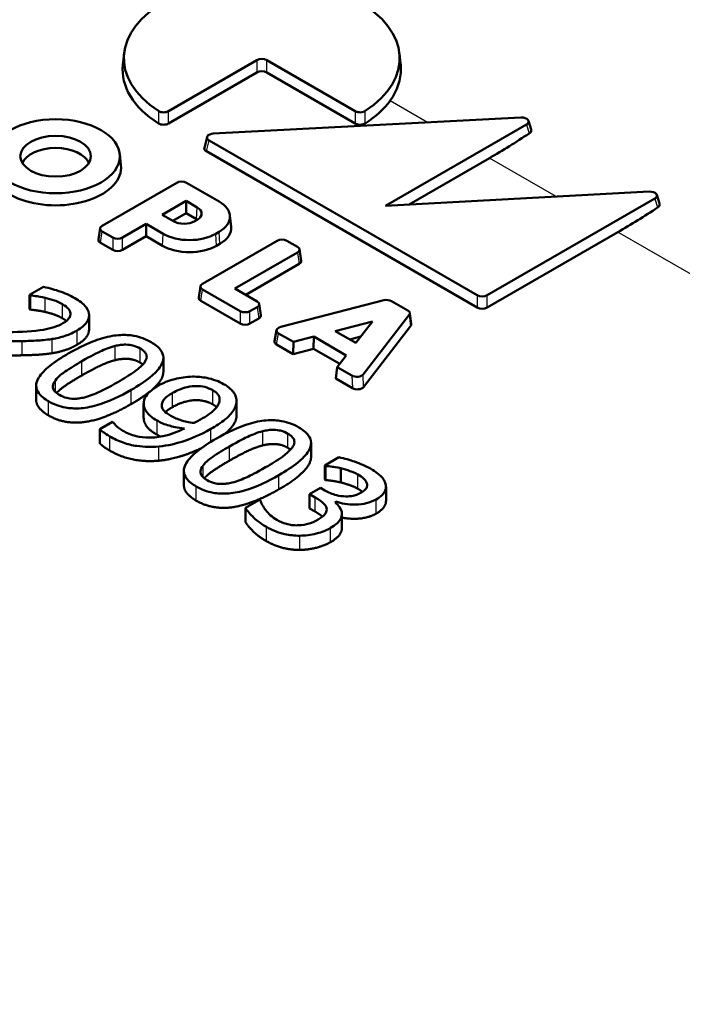
# Model space of a CAD drawing. Units: millimetres. Extents: x 1 to 593, y 1 to 419.
# Drawn here: x 101 to 106, y 56 to 63 of the extents above; entities that cross this region are included whole.
import ezdxf

# ---------------------------------------------------------------- set-up
doc = ezdxf.new("R2010")
doc.units = ezdxf.units.MM
doc.layers.add('Sichtbar (ISO)', color=7, linetype='Continuous', lineweight=50)
doc.layers.add('Sichtbar schmal (ISO)', color=1, linetype='Continuous', lineweight=25)

msp = doc.modelspace()

# ---------------------------------------------------------------- linework, layer by layer
at = {"layer": 'Sichtbar (ISO)'}
for p, q in [((102.1013804, 63.1605424), (102.0926483, 63.0792052)), ((104.0800854, 63.1605424), (104.0878151, 63.0885422)), ((103.0555121, 63.1119464), (102.4201359, 62.7451118)), ((103.7613298, 62.7451118), (103.1259537, 63.1119464)), ((103.0555121, 63.0231533), (102.4197707, 62.6561079)), ((103.7616951, 62.6561079), (103.1259537, 63.0231533)), ((102.7423171, 62.583656), (104.9528311, 62.6993492)), ((105.0262724, 62.6133331), (105.006891, 62.676109)), ((104.9925488, 62.6503742), (103.9795936, 62.0655443)), ((102.6778325, 62.4816899), (102.6972315, 62.559283)), ((104.6394313, 61.4216431), (102.7115932, 62.534681)), ((104.6394313, 61.3328501), (102.6921942, 62.4570879)), ((102.0697118, 62.437384), (102.0784439, 62.3560468)), ((104.7261096, 62.4077524), (104.1490028, 62.0745596)), ((101.943316, 61.9207276), (102.4792201, 62.230132)), ((102.5496617, 62.230132), (102.7840261, 62.0948216)), ((103.9795936, 62.0655443), (105.8752605, 62.1664253)), ((102.3747889, 62.0004137), (102.5462607, 62.099413)), ((102.5462607, 62.0106199), (102.5462607, 62.099413)), ((102.5462607, 62.099413), (102.6266933, 62.0529752)), ((105.9150531, 62.1174543), (104.7098729, 61.4216431)), ((105.9488156, 62.0804273), (105.9293951, 62.1432014)), ((102.4552215, 61.9539759), (102.3747889, 62.0004137)), ((102.5462607, 62.0106199), (102.4516859, 61.9560172)), ((102.6205069, 61.9677538), (102.5462607, 62.0106199)), ((102.6266933, 61.9641821), (102.6090156, 61.9539759)), ((102.8614993, 61.9956347), (102.8702314, 61.9142976)), ((101.9165108, 61.8212403), (101.9288835, 61.9028899)), ((102.0196006, 61.8360152), (101.943316, 61.8800581)), ((102.2598824, 61.9340724), (102.0900422, 61.8360152)), ((102.2598824, 61.8452794), (102.2598824, 61.9340724)), ((102.3827414, 61.8631398), (102.2598824, 61.9340724)), ((102.7840261, 61.8774284), (102.7592774, 61.8631398)), ((105.6488839, 61.8749884), (104.7098729, 61.3328501)), ((102.2598824, 61.8452794), (102.0900422, 61.7472221)), ((102.376555, 61.7779184), (102.2598824, 61.8452794)), ((102.6645649, 61.5043144), (103.200469, 61.8137187)), ((103.2709106, 61.8137187), (103.3471952, 61.7696757)), ((102.0196006, 61.7472221), (101.9309432, 61.7984085)), ((102.7902125, 61.7922071), (102.7654638, 61.7779184)), ((103.3740004, 61.6701884), (103.3616277, 61.7518381)), ((103.3471952, 61.7290063), (102.8980479, 61.4696909)), ((103.359568, 61.6473566), (102.9749449, 61.4252944)), ((101.4222574, 61.4235148), (101.5231089, 61.4817414)), ((102.6377597, 61.404827), (102.6501325, 61.4864767)), ((102.9353039, 61.3073336), (102.6645649, 61.4636449)), ((102.8980479, 61.4696909), (103.0572814, 61.3777574)), ((101.4274146, 61.4205373), (101.4222574, 61.4235148)), ((101.4222574, 61.3214527), (101.4222574, 61.4235148)), ((101.4274146, 61.3184752), (101.4274146, 61.4205373)), ((102.9353039, 61.2185405), (102.6521921, 61.3819952)), ((103.2268327, 61.1942302), (103.9679114, 61.3851769)), ((104.0234316, 61.3792505), (104.1397025, 61.3121215)), ((101.4274146, 61.3184752), (101.4222574, 61.3214527)), ((103.0572814, 61.3370879), (103.0057455, 61.3073336)), ((103.0840867, 61.2782701), (103.0717139, 61.3599197)), ((101.8492847, 61.1752393), (101.8492847, 61.2773014)), ((103.0696542, 61.2554382), (103.0057455, 61.2185405)), ((104.1499674, 61.2800669), (103.819238, 60.8522048)), ((104.1646019, 61.2134047), (104.1541597, 61.2939397)), ((103.1823354, 61.0910981), (103.1975146, 61.1711275)), ((103.6185093, 61.1639594), (103.8863313, 61.2329665)), ((103.8863313, 61.2329665), (103.7668074, 61.0783394)), ((104.1604095, 61.1995318), (103.8220444, 60.7617915)), ((103.317825, 61.086485), (103.2119112, 61.1476343)), ((103.4644992, 61.1242771), (103.317825, 61.086485)), ((103.4625686, 61.0365986), (103.4644992, 61.1242771)), ((103.6980756, 60.9894217), (103.4644992, 61.1242771)), ((103.7668074, 61.0783394), (103.6185093, 61.1639594)), ((103.8021823, 61.1241037), (103.7229163, 61.10368)), ((103.3158944, 60.9988065), (103.1967321, 61.0676049)), ((103.3158944, 60.9988065), (103.317825, 61.086485)), ((103.4625686, 61.0365986), (103.3158944, 60.9988065)), ((103.6506192, 60.9280276), (103.4625686, 61.0365986)), ((102.3832421, 60.8704147), (102.3832421, 60.9724767)), ((103.6326177, 60.9047393), (103.6980756, 60.9894217)), ((103.6221756, 60.821975), (103.6326177, 60.9047393)), ((103.7385315, 60.84359), (103.6326177, 60.9047393)), ((103.7413379, 60.7531766), (103.6221756, 60.821975)), ((101.4693223, 60.670015), (101.4693223, 60.772077)), ((102.2417643, 60.5412281), (102.2417643, 60.6432902)), ((102.9099361, 60.558699), (102.9099361, 60.6607611)), ((101.9276611, 60.4588048), (102.0187713, 60.5114073)), ((101.9276611, 60.3567428), (101.9276611, 60.4588048)), ((102.0187713, 60.5114073), (102.0233555, 60.5087607)), ((103.4444753, 60.2577114), (103.4444753, 60.3597735)), ((103.5430047, 60.198439), (103.6432832, 60.2563349)), ((103.5487349, 60.1951307), (103.5430047, 60.198439)), ((103.5430047, 60.096377), (103.5430047, 60.198439)), ((103.5487349, 60.0930686), (103.5487349, 60.1951307)), ((103.6581818, 60.0755345), (103.6581818, 60.1775965)), ((102.5305555, 60.0573117), (102.5305555, 60.1593738)), ((103.4341309, 59.9913374), (103.5126347, 60.0366616)), ((103.5126347, 60.0366616), (103.5441508, 60.0184657)), ((103.5487349, 60.0930686), (103.5430047, 60.096377)), ((103.983183, 59.9428282), (103.983183, 60.0448903)), ((103.4742423, 59.9681791), (103.4341309, 59.9913374)), ((103.4341309, 59.8892753), (103.4341309, 59.9913374)), ((102.9739958, 59.8924182), (103.0742743, 59.9503141)), ((102.9739958, 59.7903562), (102.9739958, 59.8924182)), ((103.0742743, 59.9503141), (103.0811505, 59.9463441)), ((103.6238006, 59.9380732), (103.6169243, 59.9341032)), ((103.6238006, 59.9277995), (103.6238006, 59.9380732)), ((103.4742423, 59.866117), (103.4341309, 59.8892753)), ((103.6663514, 59.746499), (103.6663514, 59.8485611))]:
    msp.add_line(p, q, dxfattribs=at)
for centre, major_axis, ratio, start_param, end_param in [((103.0907329, 63.1251377), (-0.9912511, 0), 0.577350269, 2.418435674, 7.006342287), ((103.0907329, 63.0434881), (-1, 0), 0.577350269, 6.221281952, 7.016138632), ((103.0907329, 63.0913004), (-0.05, 0), 0.581752677, 3.930788915, 5.493989046), ((103.0907329, 63.0025073), (-0.05, 0), 0.581752677, 3.930788915, 5.493989046), ((103.0907329, 63.0434881), (-1, 0), 0.577350269, 2.408639329, 2.743583189), ((104.9563141, 62.6704349), (0.0513321, 0.0010475), 0.565326756, 5.484463469, 7.910345797), ((102.7476593, 62.5548389), (-0.0509311, 0.0005703), 0.568082606, 4.823833351, 7.073507521), ((104.3549266, 67.5210344), (-2.5644497, -5.4382726), 0.625235696, 0.73345339, 0.801234939), ((101.6093442, 62.3392598), (0.245, 0), 0.577350269, 0.227606721, 2.913985933), ((102.7282604, 62.4772459), (-0.0509311, 0.0005703), 0.568082606, 6.148716169, 7.073507521), ((101.6093442, 62.3392598), (0.47, 0), 0.577350269, 3.079689298, 6.345088663), ((102.5144409, 62.2094859), (0.05, 0), 0.581752677, 0.789196262, 2.352396392), ((105.8788166, 62.1375139), (0.0513366, 0.001053), 0.565297474, 5.484363424, 7.911707912), ((102.5957581, 61.986125), (0.2662511, 0), 0.577350269, 5.497787144, 7.068583471), ((102.5497962, 62.0085787), (0.1087489, 0), 0.577350269, 5.497787144, 7.068583471), ((105.277701, 66.9882704), (-2.5644497, -5.4382726), 0.625235696, 0.73345339, 0.801180251), ((102.5321185, 61.9983725), (-0.1087489, 0), 0.577350269, 0.785398163, 2.35619449), ((102.5497962, 61.926929), (-0.1, 0), 0.577350269, 3.839390157, 3.926990817), ((101.979076, 61.9003929), (-0.0503813, 0), 0.572981176, 5.501585242, 7.064785372), ((102.5957581, 61.9044754), (0.275, 0), 0.577350269, 5.497787144, 6.345088663), ((101.9667032, 61.8187432), (-0.0503813, 0), 0.572981176, 6.196575923, 7.064785372), ((102.0548214, 61.8566612), (-0.05, 0), 0.581752677, 0.789196262, 2.352396392), ((102.5710094, 61.9718363), (-0.2662511, 0), 0.577350269, 0.785398163, 2.35619449), ((103.2356898, 61.7930727), (0.05, 0), 0.581752677, 0.789196262, 2.352396392), ((102.0548214, 61.7678681), (-0.05, 0), 0.581752677, 0.789196262, 2.352396392), ((102.5710094, 61.8901867), (-0.275, 0), 0.577350269, 0.785398163, 2.35619449), ((103.3114352, 61.749341), (0.0503813, 0), 0.572981176, 5.501585242, 7.064785372), ((103.323808, 61.6676913), (0.0503813, 0), 0.572981176, 5.501585242, 6.369794692), ((102.7003249, 61.4839796), (-0.0503813, 0), 0.572981176, 5.501585242, 7.064785372), ((102.6879521, 61.40233), (-0.0503813, 0), 0.572981176, 6.196575923, 7.064785372), ((103.0215215, 61.3574226), (0.0503813, 0), 0.572981176, 5.501585242, 7.064785372), ((103.9881267, 61.358653), (0.0500093, 0.0000877), 0.580378913, 0.785990367, 1.985914582), ((104.6746521, 61.4422892), (-0.05, 0), 0.581752677, 0.789196262, 2.352396392), ((102.9705247, 61.3279797), (-0.05, 0), 0.581752677, 0.789196262, 2.352396392), ((104.1040267, 61.2917381), (0.0502718, 0.0000864), 0.574332813, 5.864057357, 7.063981572), ((104.6746521, 61.3534961), (-0.05, 0), 0.581752677, 0.789196262, 2.352396392), ((103.0338942, 61.275773), (0.0503813, 0), 0.572981176, 5.501585242, 6.369794692), ((102.9705247, 61.2391866), (-0.05, 0), 0.581752677, 0.789196262, 2.352396392), ((103.2477935, 61.1678984), (-0.0505726, 0.0001804), 0.571026544, 5.141785796, 7.067204368), ((104.1144688, 61.2112031), (0.0502718, 0.0000864), 0.574332813, 5.864057357, 6.356518394), ((103.2326144, 61.0878691), (-0.0505726, 0.0001804), 0.571026544, 6.177384138, 7.067204368), ((103.77363, 60.8643066), (-0.0500196, 0.0001865), 0.583723326, 0.795200161, 2.720618734), ((103.7764364, 60.7738932), (-0.0500196, 0.0001865), 0.583723326, 0.795200161, 2.720618734)]:
    msp.add_ellipse(centre, major_axis=major_axis, ratio=ratio, start_param=start_param, end_param=end_param, dxfattribs=at)
for major_axis in [(0.4612511, 0), (0.2537489, 0)]:
    msp.add_ellipse((101.6093442, 62.4209094), major_axis=major_axis, ratio=0.577350269, dxfattribs=at)
for points, degree, knots in [([(104.0877316, 63.0885401), (104.089183, 63.0754351), (104.0899212, 63.0624335), (104.0901146, 62.9733353), (104.0651808, 62.8928738), (104.0136362, 62.8211888), (104.013103, 62.8204521), (104.0125672, 62.8197163)], 3, [0.7398662789, 0.7398662789, 0.7398662789, 0.7398662789, 0.75252375394, 0.75252375394, 0.82773435117, 0.82773435117, 0.82851645355, 0.82851645355, 0.82851645355, 0.82851645355]), ([(102.4201359, 62.7451118), (102.4155168, 62.742445), (102.4100416, 62.7403242), (102.3980304, 62.7374345), (102.3916214, 62.7366839), (102.3786797, 62.7366486), (102.372277, 62.7373602), (102.3627106, 62.7395952), (102.359315, 62.740668), (102.3530133, 62.743246), (102.3501296, 62.744743), (102.3475718, 62.746416)], 3, [0, 0, 0, 0, 0.00391947529, 0.00391947529, 0.00780830684, 0.00780830684, 0.01168596454, 0.01168596454, 0.01400114945, 0.01400114945, 0.01632050456, 0.01632050456, 0.01632050456, 0.01632050456]), ([(103.833894, 62.746416), (103.8295715, 62.7435887), (103.824336, 62.7412756), (103.8126608, 62.7379603), (103.806346, 62.7369809), (103.7934347, 62.7364804), (103.7869684, 62.7369602), (103.7771788, 62.7388466), (103.773673, 62.7397956), (103.7671037, 62.7421427), (103.7640636, 62.7435335), (103.7613298, 62.7451118)], 3, [0, 0, 0, 0, 0.00391909284, 0.00391909284, 0.00780748314, 0.00780748314, 0.01168467466, 0.01168467466, 0.01400063641, 0.01400063641, 0.01632049381, 0.01632049381, 0.01632049381, 0.01632049381]), ([(102.4197707, 62.6561079), (102.4151522, 62.6534414), (102.4096778, 62.6513209), (102.3976677, 62.6484315), (102.3912589, 62.6476808), (102.3783169, 62.6476453), (102.3719135, 62.6483568), (102.3624218, 62.6505741), (102.3590938, 62.6516193), (102.3529036, 62.6541252), (102.3500626, 62.6555783), (102.3475312, 62.6572018)], 3, [0, 0, 0, 0, 0.00391890231, 0.00391890231, 0.00780762141, 0.00780762141, 0.01168558822, 0.01168558822, 0.01395194613, 0.01395194613, 0.01622226354, 0.01622226354, 0.01622226354, 0.01622226354]), ([(103.8339346, 62.6572018), (103.829565, 62.6543995), (103.8242912, 62.6521164), (103.8125614, 62.6488675), (103.8062304, 62.6479238), (103.7933108, 62.6474961), (103.7868524, 62.6480124), (103.7771716, 62.6499387), (103.7737519, 62.650882), (103.7673407, 62.6531976), (103.764371, 62.6545629), (103.7616951, 62.6561079)], 3, [0, 0, 0, 0, 0.00391852794, 0.00391852794, 0.00780681549, 0.00780681549, 0.01168432716, 0.01168432716, 0.01395143869, 0.01395143869, 0.0162222529, 0.0162222529, 0.0162222529, 0.0162222529]), ([(105.0262587, 62.613331), (105.0268723, 62.611343), (105.0271593, 62.6093328), (105.027059, 62.6034573), (105.0256981, 62.5992426), (105.0205152, 62.5916308), (105.0168307, 62.588202), (105.0126098, 62.5853971)], 3, [0.005651747305, 0.005651747305, 0.005651747305, 0.005651747305, 0.007546063005, 0.007546063005, 0.011342582232, 0.011342582232, 0.014932237309, 0.014932237309, 0.014932237309, 0.014932237309]), ([(105.9488019, 62.0804252), (105.949418, 62.0784331), (105.949706, 62.0764186), (105.9496049, 62.070539), (105.9482432, 62.0663243), (105.9430593, 62.0587132), (105.9393747, 62.055285), (105.9351541, 62.0524805)], 3, [0.005647772236, 0.005647772236, 0.005647772236, 0.005647772236, 0.007546106195, 0.007546106195, 0.011342876226, 0.011342876226, 0.014932301064, 0.014932301064, 0.014932301064, 0.014932301064]), ([(101.5231089, 61.4817414), (101.5659134, 61.4732869), (101.6156207, 61.4568123), (101.6741907, 61.437281), (101.7130474, 61.4210437), (101.7465867, 61.4016798)], 3, [0, 0, 0, 0, 0.02714400078, 0.02714400078, 0.09080538489, 0.09080538489, 0.09080538489, 0.09080538489]), ([(101.5351423, 61.4033339), (101.5073905, 61.4102007), (101.4850229, 61.4133113), (101.4616248, 61.4165278), (101.44309, 61.4189402), (101.4274146, 61.4205373)], 3, [0, 0, 0, 0, 0.01811583261, 0.01811583261, 0.05270729907, 0.05270729907, 0.05270729907, 0.05270729907]), ([(101.6577686, 61.3583406), (101.6337482, 61.3722088), (101.6107153, 61.3805531), (101.579534, 61.3914832), (101.5577705, 61.397928), (101.5351423, 61.4033339)], 3, [0, 0, 0, 0, 0.02038201545, 0.02038201545, 0.06201171269, 0.06201171269, 0.06201171269, 0.06201171269]), ([(101.7465867, 61.4016798), (101.7796217, 61.382607), (101.8088532, 61.3606878), (101.8444646, 61.3136477), (101.8488455, 61.2943066), (101.8497652, 61.2611186), (101.8441468, 61.243271), (101.824941, 61.2155197), (101.8154936, 61.2055528), (101.7922898, 61.1859587), (101.7783315, 61.1765143), (101.7632043, 61.1677806)], 3, [0, 0, 0, 0, 0.0280310955, 0.0280310955, 0.0533082973, 0.0533082973, 0.085138932, 0.085138932, 0.1047252619, 0.1047252619, 0.1259782114, 0.1259782114, 0.1259782114, 0.1259782114]), ([(101.7156437, 61.2918431), (101.7141289, 61.3036499), (101.7086079, 61.3148462), (101.6924824, 61.3337711), (101.6804484, 61.3452464), (101.6577686, 61.3583406)], 3, [0, 0, 0, 0, 0.01230360684, 0.01230360684, 0.02191850337, 0.02191850337, 0.02191850337, 0.02191850337]), ([(101.6617798, 61.2203831), (101.6885245, 61.2358242), (101.6995345, 61.2485729), (101.7089837, 61.2616188), (101.7121861, 61.2676628), (101.7158629, 61.2798409), (101.7164159, 61.2858244), (101.7156437, 61.2918431)], 3, [0, 0, 0, 0, 0.02269362108, 0.02269362108, 0.04106584434, 0.04106584434, 0.05859195036, 0.05859195036, 0.05859195036, 0.05859195036]), ([(101.269834, 61.1555398), (101.3573669, 61.1579301), (101.4554254, 61.1628207), (101.5489141, 61.1783224), (101.5745026, 61.1843811), (101.6217416, 61.200118), (101.6428326, 61.209444), (101.6617798, 61.2203831)], 3, [0, 0, 0, 0, 0.05257840533, 0.05257840533, 0.07355873326, 0.07355873326, 0.09382209158, 0.09382209158, 0.09382209158, 0.09382209158]), ([(101.7632043, 61.1677806), (101.7241931, 61.1452575), (101.6922638, 61.1341491), (101.6476817, 61.1196294), (101.6171504, 61.1122189), (101.5849951, 61.1072381)], 3, [0, 0, 0, 0, 0.0331021487, 0.0331021487, 0.09468811342, 0.09468811342, 0.09468811342, 0.09468811342]), ([(101.3695395, 61.0920198), (101.2773273, 61.0897335), (101.2168369, 61.0905301), (101.1178903, 61.0919085), (101.051474, 61.0929109), (100.9993686, 61.0940048)], 3, [0, 0, 0, 0, 0.0553783423, 0.0553783423, 0.1151931727, 0.1151931727, 0.1151931727, 0.1151931727]), ([(101.5849951, 61.1072381), (101.5381641, 61.099513), (101.497605, 61.0970669), (101.4443107, 61.0940378), (101.4069567, 61.0926744), (101.3695395, 61.0920198)], 3, [0, 0, 0, 0, 0.02922299598, 0.02922299598, 0.09709577582, 0.09709577582, 0.09709577582, 0.09709577582]), ([(101.7001721, 61.002364), (101.7772879, 61.0468868), (101.8627694, 61.0885271), (101.9949447, 61.1268694), (102.036381, 61.1336923), (102.1073677, 61.1374421), (102.1398013, 61.1356178), (102.1939678, 61.1257825), (102.2151137, 61.1198929), (102.2567607, 61.1045631), (102.2767173, 61.0949471), (102.294967, 61.0844106)], 3, [0, 0, 0, 0, 0.0654348854, 0.0654348854, 0.1017825556, 0.1017825556, 0.1334744978, 0.1334744978, 0.1559807066, 0.1559807066, 0.1806193555, 0.1806193555, 0.1806193555, 0.1806193555]), ([(102.0365349, 61.0569515), (101.9983761, 61.0474381), (101.9608395, 61.0321366), (101.9117806, 61.008895), (101.8664201, 60.9871873), (101.7964395, 60.946784)], 3, [0, 0, 0, 0, 0.02493869704, 0.02493869704, 0.03821692534, 0.03821692534, 0.03821692534, 0.03821692534]), ([(102.2164632, 61.0390865), (102.2009874, 61.0480215), (102.1832511, 61.0557906), (102.1508884, 61.0638381), (102.1345373, 61.0666659), (102.1008047, 61.0668984), (102.0883683, 61.0660392), (102.0625897, 61.0627285), (102.0493071, 61.0601118), (102.0365349, 61.0569515)], 3, [0, 0, 0, 0, 0.01313170982, 0.01313170982, 0.02112944936, 0.02112944936, 0.02584423942, 0.02584423942, 0.03108183421, 0.03108183421, 0.03108183421, 0.03108183421]), ([(102.294967, 61.0844106), (102.3236063, 61.0678757), (102.34801, 61.0489732), (102.3765749, 61.0101248), (102.3830643, 60.9920659), (102.3833902, 60.9568614), (102.3787914, 60.9375514), (102.3471463, 60.8854046), (102.318958, 60.8574775), (102.2488271, 60.8003029), (102.2010117, 60.7694689), (102.152858, 60.7416673)], 3, [0, 0, 0, 0, 0.0243013053, 0.0243013053, 0.0438424723, 0.0438424723, 0.0608729172, 0.0608729172, 0.0822250991, 0.0822250991, 0.1096091522, 0.1096091522, 0.1096091522, 0.1096091522]), ([(102.2468333, 60.936859), (102.2563814, 60.949625), (102.2629556, 60.963256), (102.2643404, 60.9906965), (102.2592605, 61.000377), (102.2516112, 61.0118984), (102.2463299, 61.0175159), (102.2331964, 61.0286494), (102.225137, 61.0340786), (102.2164632, 61.0390865)], 3, [0, 0, 0, 0, 0.01445091462, 0.01445091462, 0.02851185215, 0.02851185215, 0.04360312499, 0.04360312499, 0.06033929832, 0.06033929832, 0.06033929832, 0.06033929832]), ([(101.5586362, 60.6592898), (101.5296694, 60.6760138), (101.5049096, 60.6951387), (101.4760869, 60.7342568), (101.4695253, 60.7523462), (101.4691435, 60.7886204), (101.4743585, 60.8078422), (101.5052937, 60.8586374), (101.5336053, 60.8865028), (101.6038564, 60.9435745), (101.6519196, 60.9745054), (101.7001721, 61.002364)], 3, [0, 0, 0, 0, 0.0245790891, 0.0245790891, 0.0441595238, 0.0441595238, 0.0622611405, 0.0622611405, 0.086118413, 0.086118413, 0.1169074634, 0.1169074634, 0.1169074634, 0.1169074634]), ([(101.7964395, 60.946784), (101.7570836, 60.9240618), (101.7124703, 60.8971962), (101.6624057, 60.8624373), (101.6303384, 60.839533), (101.6073429, 60.809819)], 3, [0, 0, 0, 0, 0.03339460095, 0.03339460095, 0.04671117042, 0.04671117042, 0.04671117042, 0.04671117042]), ([(102.0565906, 60.7972473), (102.097564, 60.8209033), (102.1407397, 60.8474039), (102.1930216, 60.8848188), (102.2262362, 60.9093202), (102.2468333, 60.936859)], 3, [0, 0, 0, 0, 0.03476704183, 0.03476704183, 0.04983834422, 0.04983834422, 0.04983834422, 0.04983834422]), ([(101.7964395, 60.8447219), (101.7219469, 60.8017136), (101.639247, 60.7442965), (101.6163117, 60.7185349)], 2, [0, 0, 0, 1, 1.826871316, 1.826871316, 1.826871316]), ([(102.3832421, 60.8704147), (102.3832421, 60.851043), (102.3557765, 60.7882286), (102.300039, 60.7402515)], 2, [0.7588785047, 0.7588785047, 0.7588785047, 1, 1.5019989088, 1.5019989088, 1.5019989088]), ([(102.3476848, 60.772104), (102.3970109, 60.8005824), (102.4409288, 60.81331), (102.5055265, 60.8295844), (102.5477567, 60.8355985), (102.5917914, 60.8362856)], 3, [0, 0, 0, 0, 0.0418545768, 0.0418545768, 0.1116075983, 0.1116075983, 0.1116075983, 0.1116075983]), ([(102.5917914, 60.8362856), (102.6275687, 60.8370651), (102.6623309, 60.8336935), (102.7140848, 60.8230731), (102.737419, 60.8172149), (102.7814301, 60.8013405), (102.7997724, 60.7929611), (102.8164153, 60.7833523)], 3, [0, 0, 0, 0, 0.02148165796, 0.02148165796, 0.03295593067, 0.03295593067, 0.04247959916, 0.04247959916, 0.04247959916, 0.04247959916]), ([(102.152858, 60.7416673), (102.0756684, 60.6971019), (101.9901462, 60.6555478), (101.8575749, 60.6173125), (101.8158243, 60.610468), (101.744537, 60.6067837), (101.7121036, 60.6086321), (101.6582463, 60.6184769), (101.6373694, 60.6243009), (101.5962876, 60.6394338), (101.5766236, 60.6489048), (101.5586362, 60.6592898)], 3, [0, 0, 0, 0, 0.0654975293, 0.0654975293, 0.1018375449, 0.1018375449, 0.1332823618, 0.1332823618, 0.1553400754, 0.1553400754, 0.1794357464, 0.1794357464, 0.1794357464, 0.1794357464]), ([(101.6073429, 60.809819), (101.5971778, 60.7969077), (101.5902292, 60.7831529), (101.588056, 60.7545443), (101.593405, 60.7444413), (101.6004985, 60.7332263), (101.6059238, 60.7273169), (101.6195703, 60.715593), (101.6280276, 60.709875), (101.6371399, 60.704614)], 3, [0, 0, 0, 0, 0.01473894498, 0.01473894498, 0.02974641128, 0.02974641128, 0.04883597183, 0.04883597183, 0.07008917224, 0.07008917224, 0.07008917224, 0.07008917224]), ([(101.8159222, 60.6874107), (101.8539922, 60.6969783), (101.8920656, 60.7124458), (101.9463084, 60.7377404), (101.9892559, 60.7583716), (102.0565906, 60.7972473)], 3, [0, 0, 0, 0, 0.02491228315, 0.02491228315, 0.04202184694, 0.04202184694, 0.04202184694, 0.04202184694]), ([(102.2439682, 60.6235598), (102.2394818, 60.6437635), (102.2418239, 60.6636903), (102.2603038, 60.7024493), (102.2742213, 60.7174574), (102.3030746, 60.7440385), (102.3245754, 60.7587618), (102.3476848, 60.772104)], 3, [0, 0, 0, 0, 0.02116815903, 0.02116815903, 0.04177783554, 0.04177783554, 0.07291818824, 0.07291818824, 0.07291818824, 0.07291818824]), ([(102.7384845, 60.7390207), (102.7215929, 60.748773), (102.7023176, 60.7568759), (102.6614067, 60.7667587), (102.641701, 60.7689937), (102.6035248, 60.7691532), (102.5810205, 60.7677951), (102.5351827, 60.7573888), (102.517582, 60.7516103), (102.4821769, 60.7373017), (102.4643634, 60.7283084), (102.4479633, 60.7188398)], 3, [0, 0, 0, 0, 0.01433298923, 0.01433298923, 0.02660314566, 0.02660314566, 0.0372346791, 0.0372346791, 0.04451570774, 0.04451570774, 0.05295547764, 0.05295547764, 0.05295547764, 0.05295547764]), ([(102.8164153, 60.7833523), (102.8584399, 60.7590894), (102.8780772, 60.7372247), (102.8959681, 60.7123579), (102.901679, 60.7014034), (102.9089219, 60.6788222), (102.9103848, 60.6674451), (102.9098175, 60.6559815)], 3, [0, 0, 0, 0, 0.03565906827, 0.03565906827, 0.06222873126, 0.06222873126, 0.08873222375, 0.08873222375, 0.08873222375, 0.08873222375]), ([(101.6371399, 60.704614), (101.6524633, 60.695767), (101.6700066, 60.6881326), (101.7024977, 60.6800994), (101.7189617, 60.6773331), (101.7522718, 60.6771748), (101.7646195, 60.6780723), (101.7901817, 60.6814911), (101.8033143, 60.6841755), (101.8159222, 60.6874107)], 3, [0, 0, 0, 0, 0.01300232968, 0.01300232968, 0.02119610554, 0.02119610554, 0.02608027591, 0.02608027591, 0.03149817575, 0.03149817575, 0.03149817575, 0.03149817575]), ([(102.4479633, 60.7188398), (102.421876, 60.7037783), (102.3988261, 60.6871073), (102.3818238, 60.6644171), (102.376597, 60.6562916), (102.3716212, 60.6370761), (102.3714121, 60.628498), (102.3728977, 60.6199207)], 3, [0, 0, 0, 0, 0.02213580775, 0.02213580775, 0.02887209973, 0.02887209973, 0.03424443973, 0.03424443973, 0.03424443973, 0.03424443973]), ([(102.7871912, 60.6645832), (102.7883381, 60.677164), (102.7868212, 60.6903421), (102.7751524, 60.7101408), (102.7684801, 60.7168548), (102.7560062, 60.7279096), (102.7477024, 60.7336987), (102.7384845, 60.7390207)], 3, [0, 0, 0, 0, 0.01309246278, 0.01309246278, 0.02170094059, 0.02170094059, 0.03313373726, 0.03313373726, 0.03313373726, 0.03313373726]), ([(102.3385165, 60.5206707), (102.3004137, 60.5426694), (102.2827723, 60.5598575), (102.2583773, 60.5841235), (102.2487688, 60.6037623), (102.2439682, 60.6235598)], 3, [0, 0, 0, 0, 0.0323313187, 0.0323313187, 0.1126508025, 0.1126508025, 0.1126508025, 0.1126508025]), ([(102.3728977, 60.6199207), (102.3747947, 60.6093336), (102.3799936, 60.5993279), (102.3981423, 60.5801032), (102.4152305, 60.5670281), (102.438222, 60.553754)], 3, [0, 0, 0, 0, 0.01106115563, 0.01106115563, 0.02275361908, 0.02275361908, 0.02275361908, 0.02275361908]), ([(102.6502394, 60.527949), (102.6910944, 60.5515367), (102.7296376, 60.5774748), (102.7585066, 60.6078335), (102.7702051, 60.6202992), (102.7834317, 60.6447883), (102.7867815, 60.6546488), (102.7871912, 60.6645832)], 3, [0, 0, 0, 0, 0.03466661016, 0.03466661016, 0.04115343816, 0.04115343816, 0.04525337769, 0.04525337769, 0.04525337769, 0.04525337769]), ([(102.9098175, 60.6559815), (102.9086271, 60.6333002), (102.899277, 60.6111604), (102.8657245, 60.5619915), (102.8406758, 60.5401882), (102.7965211, 60.5043126), (102.7607758, 60.4812689), (102.724732, 60.460459)], 3, [0, 0, 0, 0, 0.0235819677, 0.0235819677, 0.0549342632, 0.0549342632, 0.1184384983, 0.1184384983, 0.1184384983, 0.1184384983]), ([(102.438222, 60.553754), (102.4602884, 60.541014), (102.4866417, 60.5306489), (102.5345118, 60.515874), (102.565937, 60.5073978), (102.6038248, 60.5031365)], 3, [0, 0, 0, 0, 0.01872392502, 0.01872392502, 0.03258682595, 0.03258682595, 0.03258682595, 0.03258682595]), ([(102.6038248, 60.5031365), (102.6099939, 60.5061503), (102.6176968, 60.5101389), (102.6298515, 60.5165036), (102.6366255, 60.520089), (102.6502394, 60.527949)], 3, [0, 0, 0, 0, 0.004848771511, 0.004848771511, 0.009993747315, 0.009993747315, 0.009993747315, 0.009993747315]), ([(102.9098175, 60.5539194), (102.9075255, 60.5102494), (102.847496, 60.4432439), (102.8219622, 60.422959)], 2, [0, 0, 0, 1, 1.396797656, 1.396797656, 1.396797656]), ([(101.9981426, 60.406864), (101.9783267, 60.4183047), (101.9633786, 60.4288195), (101.9475281, 60.4398549), (101.9365466, 60.4490111), (101.9276611, 60.4588048)], 3, [0, 0, 0, 0, 0.0168143569, 0.0168143569, 0.07345308421, 0.07345308421, 0.07345308421, 0.07345308421]), ([(102.0233555, 60.5087607), (102.0263105, 60.5025051), (102.0323307, 60.4953095), (102.0503015, 60.4766119), (102.0672902, 60.46156), (102.0926909, 60.4468949)], 3, [0, 0, 0, 0, 0.00673847352, 0.00673847352, 0.01900612252, 0.01900612252, 0.01900612252, 0.01900612252]), ([(102.0926909, 60.4468949), (102.120345, 60.4309287), (102.1519419, 60.4173986), (102.2176361, 60.4013532), (102.2485788, 60.3977337), (102.3032064, 60.3976817), (102.33728, 60.3992542), (102.4373626, 60.4202697), (102.4895985, 60.441084), (102.5350624, 60.4640982)], 3, [0, 0, 0, 0, 0.02346529292, 0.02346529292, 0.04278363957, 0.04278363957, 0.0562304967, 0.0562304967, 0.07395624043, 0.07395624043, 0.07395624043, 0.07395624043]), ([(102.5350624, 60.4640982), (102.4823965, 60.4698508), (102.448243, 60.4776222), (102.392864, 60.4933108), (102.3640841, 60.5059092), (102.3385165, 60.5206707)], 3, [0, 0, 0, 0, 0.03216004947, 0.03216004947, 0.07772506736, 0.07772506736, 0.07772506736, 0.07772506736]), ([(102.724732, 60.460459), (102.6488886, 60.4166708), (102.5829152, 60.3911581), (102.480779, 60.3559147), (102.4168551, 60.3399458), (102.3499769, 60.3340807)], 3, [0, 0, 0, 0, 0.064355307, 0.064355307, 0.1489525838, 0.1489525838, 0.1489525838, 0.1489525838]), ([(102.7614053, 60.3896607), (102.8385211, 60.4341835), (102.9240026, 60.4758238), (103.0561779, 60.5141661), (103.0976142, 60.520989), (103.1686009, 60.5247388), (103.2010345, 60.5229145), (103.255201, 60.5130793), (103.2763469, 60.5071897), (103.3179939, 60.4918599), (103.3379505, 60.4822438), (103.3562002, 60.4717073)], 3, [0, 0, 0, 0, 0.0654348854, 0.0654348854, 0.1017825556, 0.1017825556, 0.1334744978, 0.1334744978, 0.1559807066, 0.1559807066, 0.1806193555, 0.1806193555, 0.1806193555, 0.1806193555]), ([(103.3562002, 60.4717073), (103.3848395, 60.4551724), (103.4092432, 60.4362699), (103.4378081, 60.3974215), (103.4442975, 60.3793626), (103.4446234, 60.3441582), (103.4400246, 60.3248481), (103.4083795, 60.2727014), (103.3801912, 60.2447743), (103.3100603, 60.1875997), (103.2622449, 60.1567656), (103.2140912, 60.128964)], 3, [0, 0, 0, 0, 0.0243013053, 0.0243013053, 0.0438424723, 0.0438424723, 0.0608729172, 0.0608729172, 0.0822250991, 0.0822250991, 0.1096091522, 0.1096091522, 0.1096091522, 0.1096091522]), ([(102.3499769, 60.3340807), (102.2975367, 60.3295483), (102.2453221, 60.3304025), (102.158253, 60.343031), (102.1264876, 60.3508625), (102.059771, 60.3743436), (102.0273799, 60.3899838), (101.9981426, 60.406864)], 3, [0, 0, 0, 0, 0.03181472261, 0.03181472261, 0.05386313768, 0.05386313768, 0.07866790943, 0.07866790943, 0.07866790943, 0.07866790943]), ([(102.6198694, 60.0465866), (102.5909026, 60.0633105), (102.5661428, 60.0824354), (102.5373202, 60.1215535), (102.5307585, 60.1396429), (102.5303767, 60.1759172), (102.5355917, 60.1951389), (102.5665269, 60.2459341), (102.5948385, 60.2737995), (102.6650896, 60.3308712), (102.7131528, 60.3618021), (102.7614053, 60.3896607)], 3, [0, 0, 0, 0, 0.0245790891, 0.0245790891, 0.0441595238, 0.0441595238, 0.0622611405, 0.0622611405, 0.086118413, 0.086118413, 0.1169074634, 0.1169074634, 0.1169074634, 0.1169074634]), ([(103.0977681, 60.4442482), (103.0596093, 60.4347348), (103.0220727, 60.4194333), (102.9730138, 60.3961917), (102.9276533, 60.374484), (102.8576727, 60.3340807)], 3, [0, 0, 0, 0, 0.02493869704, 0.02493869704, 0.03821692534, 0.03821692534, 0.03821692534, 0.03821692534]), ([(103.2776964, 60.4263832), (103.2622206, 60.4353182), (103.2444843, 60.4430873), (103.2121216, 60.4511348), (103.1957705, 60.4539626), (103.1620379, 60.4541951), (103.1496015, 60.4533359), (103.1238229, 60.4500252), (103.1105403, 60.4474085), (103.0977681, 60.4442482)], 3, [0, 0, 0, 0, 0.01313170982, 0.01313170982, 0.02112944936, 0.02112944936, 0.02584423942, 0.02584423942, 0.03108183421, 0.03108183421, 0.03108183421, 0.03108183421]), ([(103.3080665, 60.3241557), (103.3176146, 60.3369217), (103.3241888, 60.3505528), (103.3255736, 60.3779932), (103.3204937, 60.3876737), (103.3128444, 60.3991951), (103.3075631, 60.4048126), (103.2944296, 60.4159461), (103.2863702, 60.4213754), (103.2776964, 60.4263832)], 3, [0, 0, 0, 0, 0.01445091462, 0.01445091462, 0.02851185215, 0.02851185215, 0.04360312499, 0.04360312499, 0.06033929833, 0.06033929833, 0.06033929833, 0.06033929833]), ([(102.6558623, 60.3219986), (102.5993369, 60.2947626), (102.4405141, 60.2399586), (102.3499769, 60.2320186)], 2, [0.383860434, 0.383860434, 0.383860434, 1, 2, 2, 2]), ([(102.8576727, 60.3340807), (102.8183168, 60.3113585), (102.7737035, 60.2844929), (102.7236389, 60.249734), (102.6915716, 60.2268297), (102.6685761, 60.1971157)], 3, [0, 0, 0, 0, 0.03339460095, 0.03339460095, 0.04671117042, 0.04671117042, 0.04671117042, 0.04671117042]), ([(103.1178238, 60.184544), (103.1587972, 60.2082), (103.201973, 60.2347007), (103.2542548, 60.2721155), (103.2874694, 60.296617), (103.3080665, 60.3241557)], 3, [0, 0, 0, 0, 0.03476704183, 0.03476704183, 0.04983834422, 0.04983834422, 0.04983834422, 0.04983834422]), ([(103.4444753, 60.2577114), (103.4444753, 60.2383397), (103.3986037, 60.1334303), (103.2140912, 60.026902)], 2, [0.758878505, 0.758878505, 0.758878505, 1, 2, 2, 2]), ([(103.6432832, 60.2563349), (103.6843116, 60.2492), (103.727917, 60.2353323), (103.7984815, 60.2110987), (103.8374668, 60.1945096), (103.8713452, 60.1749499)], 3, [0, 0, 0, 0, 0.02570946669, 0.02570946669, 0.06171241728, 0.06171241728, 0.06171241728, 0.06171241728]), ([(102.6685761, 60.1971157), (102.658411, 60.1842044), (102.6514624, 60.1704496), (102.6492892, 60.141841), (102.6546382, 60.131738), (102.6617317, 60.120523), (102.667157, 60.1146136), (102.6808035, 60.1028897), (102.6892608, 60.0971717), (102.6983731, 60.0919107)], 3, [0, 0, 0, 0, 0.01473894498, 0.01473894498, 0.02974641128, 0.02974641128, 0.04883597183, 0.04883597183, 0.07008917224, 0.07008917224, 0.07008917224, 0.07008917224]), ([(102.8576727, 60.2320186), (102.7831801, 60.1890103), (102.7004802, 60.1315933), (102.6775449, 60.1058316)], 2, [0, 0, 0, 1, 1.826871316, 1.826871316, 1.826871316]), ([(102.8771554, 60.0747074), (102.9152254, 60.084275), (102.9532988, 60.0997425), (103.0075416, 60.1250371), (103.0504891, 60.1456683), (103.1178238, 60.184544)], 3, [0, 0, 0, 0, 0.02491228315, 0.02491228315, 0.04202184694, 0.04202184694, 0.04202184694, 0.04202184694]), ([(103.6581818, 60.1775965), (103.6258305, 60.1851333), (103.6055978, 60.1879904), (103.5821063, 60.191274), (103.565149, 60.1934298), (103.5487349, 60.1951307)], 3, [0, 0, 0, 0, 0.02093143004, 0.02093143004, 0.06738918288, 0.06738918288, 0.06738918288, 0.06738918288]), ([(103.7819541, 60.1319415), (103.7572292, 60.1462165), (103.7342392, 60.1544711), (103.703072, 60.1653326), (103.6810031, 60.171887), (103.6581818, 60.1775965)], 3, [0, 0, 0, 0, 0.02097974429, 0.02097974429, 0.06622505121, 0.06622505121, 0.06622505121, 0.06622505121]), ([(103.8713452, 60.1749499), (103.9123974, 60.1512484), (103.9336162, 60.1328985), (103.962611, 60.1036492), (103.9743837, 60.0853153), (103.9802191, 60.0657749)], 3, [0, 0, 0, 0, 0.03483391788, 0.03483391788, 0.08462427665, 0.08462427665, 0.08462427665, 0.08462427665]), ([(103.2140912, 60.128964), (103.1369016, 60.0843986), (103.0513794, 60.0428445), (102.9188081, 60.0046092), (102.8770575, 59.9977647), (102.8057702, 59.9940804), (102.7733368, 59.9959289), (102.7194795, 60.0057737), (102.6986026, 60.0115976), (102.6575208, 60.0267306), (102.6378568, 60.0362015), (102.6198694, 60.0465866)], 3, [0, 0, 0, 0, 0.0654975293, 0.0654975293, 0.1018375449, 0.1018375449, 0.1332823618, 0.1332823618, 0.1553400754, 0.1553400754, 0.1794357464, 0.1794357464, 0.1794357464, 0.1794357464]), ([(103.8461324, 60.0697449), (103.840714, 60.0860119), (103.829067, 60.0972639), (103.8116771, 60.1130897), (103.797556, 60.1229338), (103.7819541, 60.1319415)], 3, [0, 0, 0, 0, 0.0172149386, 0.0172149386, 0.05375645206, 0.05375645206, 0.05375645206, 0.05375645206]), ([(102.6983731, 60.0919107), (102.7136965, 60.0830638), (102.7312398, 60.0754294), (102.7637309, 60.0673961), (102.7801949, 60.0646298), (102.813505, 60.0644715), (102.8258527, 60.065369), (102.8514149, 60.0687878), (102.8645475, 60.0714722), (102.8771554, 60.0747074)], 3, [0, 0, 0, 0, 0.01300232968, 0.01300232968, 0.02119610554, 0.02119610554, 0.02608027591, 0.02608027591, 0.03149817575, 0.03149817575, 0.03149817575, 0.03149817575]), ([(103.806594, 60.0039091), (103.8196277, 60.0114341), (103.8309442, 60.0200597), (103.8439919, 60.03763), (103.8462957, 60.0449922), (103.8485586, 60.0566458), (103.84821, 60.063214), (103.8461324, 60.0697449)], 3, [0, 0, 0, 0, 0.01105946205, 0.01105946205, 0.01985531711, 0.01985531711, 0.03133785273, 0.03133785273, 0.03133785273, 0.03133785273]), ([(103.9802191, 60.0657749), (103.9847614, 60.0495153), (103.9842333, 60.0333058), (103.9718147, 60.0033698), (103.962672, 59.9925589), (103.9430336, 59.9733971), (103.9285985, 59.9631884), (103.9126027, 59.9539532)], 3, [0, 0, 0, 0, 0.01711583805, 0.01711583805, 0.03198948683, 0.03198948683, 0.05310488881, 0.05310488881, 0.05310488881, 0.05310488881]), ([(103.5556112, 59.8920874), (103.5522489, 59.9037347), (103.5448833, 59.9146404), (103.5237261, 59.9355386), (103.5040653, 59.9509607), (103.4742423, 59.9681791)], 3, [0, 0, 0, 0, 0.01227120066, 0.01227120066, 0.02515758519, 0.02515758519, 0.02515758519, 0.02515758519]), ([(103.5441508, 60.0184657), (103.5684067, 60.0044616), (103.5962255, 59.9922253), (103.6506848, 59.9786306), (103.6739905, 59.975619), (103.7130288, 59.9750839), (103.7304936, 59.9768471), (103.7580696, 59.983066), (103.7681829, 59.9862299), (103.7880976, 59.9940482), (103.797713, 59.9987816), (103.806594, 60.0039091)], 3, [0, 0, 0, 0, 0.02058181092, 0.02058181092, 0.03557600495, 0.03557600495, 0.04850823294, 0.04850823294, 0.05674830325, 0.05674830325, 0.06573163722, 0.06573163722, 0.06573163722, 0.06573163722]), ([(103.123554, 59.7557841), (103.0730514, 59.7849418), (103.0438282, 59.8118401), (103.0089294, 59.8452254), (102.987543, 59.8689538), (102.9739958, 59.8924182)], 3, [0, 0, 0, 0, 0.0428529013, 0.0428529013, 0.1166827538, 0.1166827538, 0.1166827538, 0.1166827538]), ([(103.0811505, 59.9463441), (103.088903, 59.9175704), (103.1107447, 59.8876652), (103.1389216, 59.8499112), (103.1651363, 59.8263949), (103.1997657, 59.8064016)], 3, [0, 0, 0, 0, 0.03026211706, 0.03026211706, 0.09691676717, 0.09691676717, 0.09691676717, 0.09691676717]), ([(103.4954441, 59.8083866), (103.5168309, 59.8207342), (103.5352796, 59.8343763), (103.5493563, 59.8537032), (103.5541184, 59.8614892), (103.5578194, 59.8778875), (103.5576575, 59.8849986), (103.5556112, 59.8920874)], 3, [0, 0, 0, 0, 0.01814730127, 0.01814730127, 0.02418932747, 0.02418932747, 0.02883318096, 0.02883318096, 0.02883318096, 0.02883318096]), ([(103.6169243, 59.9341032), (103.6299313, 59.9227177), (103.6406513, 59.9104339), (103.6604296, 59.8835022), (103.6654735, 59.8683251), (103.6662041, 59.8527182)], 3, [0, 0, 0, 0, 0.01417411265, 0.01417411265, 0.03040013572, 0.03040013572, 0.03040013572, 0.03040013572]), ([(103.9126027, 59.9539532), (103.8919005, 59.9420008), (103.8682274, 59.9325044), (103.8217022, 59.9214476), (103.7952608, 59.9171579), (103.7357924, 59.9161665), (103.7117348, 59.9176133), (103.6652516, 59.9249444), (103.6437973, 59.930579), (103.6238006, 59.9380732)], 3, [0, 0, 0, 0, 0.01756637439, 0.01756637439, 0.03018677742, 0.03018677742, 0.03892840849, 0.03892840849, 0.04748842947, 0.04748842947, 0.04748842947, 0.04748842947]), ([(103.983183, 59.9428282), (103.983183, 59.9233055), (103.9561522, 59.8770345), (103.9126027, 59.8518912)], 2, [0.344827586, 0.344827586, 0.344827586, 1, 2, 2, 2]), ([(103.6662041, 59.8527182), (103.6671847, 59.838942), (103.6632158, 59.8253591), (103.6477774, 59.7975885), (103.63761, 59.787317), (103.6173835, 59.7691805), (103.6015912, 59.7585107), (103.5848352, 59.7488366)], 3, [0, 0, 0, 0, 0.01432882117, 0.01432882117, 0.03031513581, 0.03031513581, 0.05807597353, 0.05807597353, 0.05807597353, 0.05807597353]), ([(103.9126027, 59.8518912), (103.8541546, 59.8181462), (103.7149367, 59.8125644), (103.6663514, 59.8234141)], 2, [0, 0, 0, 1, 1.68718611, 1.68718611, 1.68718611]), ([(103.3630764, 59.6929258), (103.3260402, 59.692537), (103.2902663, 59.6963948), (103.2318258, 59.7094083), (103.2093981, 59.7163492), (103.1648684, 59.7337624), (103.1433813, 59.7443368), (103.123554, 59.7557841)], 3, [0, 0, 0, 0, 0.02222543675, 0.02222543675, 0.03758206964, 0.03758206964, 0.05431344952, 0.05431344952, 0.05431344952, 0.05431344952]), ([(103.1997657, 59.8064016), (103.2194866, 59.7950157), (103.2426622, 59.7854055), (103.27976, 59.7742167), (103.292743, 59.771335), (103.3195485, 59.7677463), (103.3329196, 59.767033), (103.3464588, 59.7673632)], 3, [0, 0, 0, 0, 0.01673375649, 0.01673375649, 0.02511279101, 0.02511279101, 0.03324337902, 0.03324337902, 0.03324337902, 0.03324337902]), ([(103.3464588, 59.7673632), (103.3850695, 59.7686371), (103.410646, 59.7746761), (103.4479838, 59.7839649), (103.4729021, 59.795372), (103.4954441, 59.8083866)], 3, [0, 0, 0, 0, 0.02320421546, 0.02320421546, 0.07759926057, 0.07759926057, 0.07759926057, 0.07759926057]), ([(103.5848352, 59.7488366), (103.5426367, 59.7244733), (103.5037873, 59.7131752), (103.4429962, 59.6982852), (103.4038579, 59.69337), (103.3630764, 59.6929258)], 3, [0, 0, 0, 0, 0.03580662714, 0.03580662714, 0.09365566412, 0.09365566412, 0.09365566412, 0.09365566412]), ([(103.6663514, 59.746499), (103.6663514, 59.7242368), (103.6312498, 59.673572), (103.5848352, 59.6467745)], 2, [0.085714286, 0.085714286, 0.085714286, 1, 2, 2, 2])]:
    msp.add_open_spline(points, degree=degree, knots=knots, dxfattribs=at)
for points in [[(101.5351423, 61.3012719), (101.5070644, 61.3082194), (101.4468972, 61.3164902), (101.4274146, 61.3184752)], [(101.6577686, 61.2562785), (101.6325558, 61.2708352), (101.5683775, 61.2933319), (101.5351423, 61.3012719)], [(101.6860634, 61.2367295), (101.6741977, 61.2467932), (101.6577686, 61.2562785)], [(101.8492847, 61.1752393), (101.8492847, 61.1154171), (101.7632043, 61.0657185)], [(101.7632043, 61.0657185), (101.7213739, 61.0415677), (101.6319827, 61.0124544), (101.5849951, 61.0051761)], [(101.3695395, 60.9899577), (101.2814073, 60.9877726), (101.1812859, 60.9889747)], [(101.5849951, 61.0051761), (101.5368614, 60.9972361), (101.4262685, 60.9909502), (101.3695395, 60.9899577)], [(102.0365349, 60.9548894), (101.9861091, 60.9423177), (101.8657749, 60.8847527), (101.7964395, 60.8447219)], [(102.2164632, 60.9370244), (102.1769248, 60.9598519), (102.0886797, 60.9677919), (102.0365349, 60.9548894)], [(102.2361317, 60.9239563), (102.2276208, 60.9305826), (102.2164632, 60.9370244)], [(101.5586362, 60.5572278), (101.4693223, 60.6087931), (101.4693223, 60.670015)], [(102.2887054, 60.7307523), (102.2356276, 60.6873923), (102.152858, 60.6396053)], [(102.152858, 60.6396053), (101.9626153, 60.5297686), (101.6738132, 60.4907303), (101.5586362, 60.5572278)], [(102.4479633, 60.6167778), (102.4161767, 60.5984257), (102.3981566, 60.5813287)], [(102.7384845, 60.6369586), (102.6800365, 60.6707036), (102.5270401, 60.6624327), (102.4479633, 60.6167778)], [(102.7660132, 60.6168877), (102.7548414, 60.6275149), (102.7384845, 60.6369586)], [(102.2439682, 60.5214978), (102.2417643, 60.5314228), (102.2417643, 60.5412281)], [(102.9099361, 60.558699), (102.9099361, 60.5563151), (102.9098175, 60.5539194)], [(102.3385165, 60.4186086), (102.2995511, 60.4411053), (102.2519905, 60.4884144), (102.2439682, 60.5214978)], [(102.3640509, 60.4051488), (102.3510263, 60.411386), (102.3385165, 60.4186086)], [(101.9981426, 60.3048019), (101.9792329, 60.3157194), (101.9402675, 60.3428478), (101.9276611, 60.3567428)], [(103.0977681, 60.3421861), (103.0473424, 60.3296144), (102.9270081, 60.2720495), (102.8576727, 60.2320186)], [(103.2776964, 60.3243211), (103.238158, 60.3471486), (103.149913, 60.3550886), (103.0977681, 60.3421861)], [(103.2973649, 60.311253), (103.288854, 60.3178793), (103.2776964, 60.3243211)], [(102.3499769, 60.2320186), (102.2542825, 60.2237478), (102.0818035, 60.2565003), (101.9981426, 60.3048019)], [(102.6198694, 59.9445245), (102.5305555, 59.9960899), (102.5305555, 60.0573117)], [(103.6581818, 60.0755345), (103.6255196, 60.0831436), (103.5710827, 60.0907528), (103.5487349, 60.0930686)], [(103.7819541, 60.0298795), (103.7561682, 60.044767), (103.692563, 60.0669328), (103.6581818, 60.0755345)], [(103.2140912, 60.026902), (103.0238485, 59.9170653), (102.7350464, 59.878027), (102.6198694, 59.9445245)], [(103.8139341, 60.0083909), (103.8000244, 60.0194466), (103.7819541, 60.0298795)], [(103.5270108, 59.8296757), (103.5055291, 59.8480536), (103.4742423, 59.866117)], [(103.123554, 59.653722), (103.0702632, 59.6844895), (102.9917594, 59.7595887), (102.9739958, 59.7903562)], [(103.3630764, 59.5908637), (103.3000442, 59.590202), (103.179137, 59.6216312), (103.123554, 59.653722)], [(103.5848352, 59.6467745), (103.5372745, 59.6193153), (103.4238166, 59.5915253), (103.3630764, 59.5908637)]]:
    msp.add_open_spline(points, degree=2, dxfattribs=at)
at = {"layer": 'Sichtbar schmal (ISO)'}
for p, q in [((103.0555121, 63.1119464), (103.0555121, 63.0231533)), ((103.1259537, 63.0231533), (103.1259537, 63.1119464)), ((104.2818725, 62.6642327), (104.0125672, 62.8197163)), ((104.9925488, 62.6503742), (105.0126098, 62.5853971)), ((102.6921942, 62.4570879), (102.7115932, 62.534681)), ((105.2058066, 62.1307992), (104.7261096, 62.4077524)), ((105.9150531, 62.1174543), (105.9351541, 62.0524805)), ((102.6205069, 61.9677538), (102.6266933, 62.0529752)), ((101.9309432, 61.7984085), (101.943316, 61.8800581)), ((102.7902125, 61.7922071), (102.7840261, 61.8774284)), ((115.2641243, 56.3236267), (105.6488839, 61.8749884)), ((102.0196006, 61.8360152), (102.0196006, 61.7472221)), ((102.0900422, 61.7472221), (102.0900422, 61.8360152)), ((102.376555, 61.7779184), (102.3827414, 61.8631398)), ((102.7654638, 61.7779184), (102.7592774, 61.8631398)), ((103.3471952, 61.7290063), (103.359568, 61.6473566)), ((102.6521921, 61.3819952), (102.6645649, 61.4636449)), ((101.5351423, 61.3012719), (101.5351423, 61.4033339)), ((104.6394313, 61.4216431), (104.6394313, 61.3328501)), ((104.7098729, 61.3328501), (104.7098729, 61.4216431)), ((101.6577686, 61.2562785), (101.6577686, 61.3583406)), ((102.9353039, 61.3073336), (102.9353039, 61.2185405)), ((103.0057455, 61.2185405), (103.0057455, 61.3073336)), ((103.0572814, 61.3370879), (103.0696542, 61.2554382)), ((101.7156437, 61.2812274), (101.7156437, 61.2918431)), ((104.1499674, 61.2800669), (104.1604095, 61.1995318)), ((101.7632043, 61.0657185), (101.7632043, 61.1677806)), ((101.5849951, 61.0051761), (101.5849951, 61.1072381)), ((103.1967321, 61.0676049), (103.2119112, 61.1476343)), ((101.3695395, 60.9899577), (101.3695395, 61.0920198)), ((102.0365349, 60.9548894), (102.0365349, 61.0569515)), ((102.2164632, 60.9370244), (102.2164632, 61.0390865)), ((101.7964395, 60.8447219), (101.7964395, 60.946784)), ((103.7385315, 60.84359), (103.7413379, 60.7531766)), ((103.8220444, 60.7617915), (103.819238, 60.8522048)), ((101.6073429, 60.7263831), (101.6073429, 60.809819)), ((102.152858, 60.6396053), (102.152858, 60.7416673)), ((102.4479633, 60.6167778), (102.4479633, 60.7188398)), ((102.7384845, 60.6369586), (102.7384845, 60.7390207)), ((101.5586362, 60.5572278), (101.5586362, 60.6592898)), ((102.2439682, 60.5214978), (102.2439682, 60.6235598)), ((102.9098175, 60.5539194), (102.9098175, 60.6559815)), ((102.3385165, 60.4186086), (102.3385165, 60.5206707)), ((102.724732, 60.3678207), (102.724732, 60.460459)), ((101.9981426, 60.3048019), (101.9981426, 60.406864)), ((103.0977681, 60.3421861), (103.0977681, 60.4442482)), ((103.2776964, 60.3243211), (103.2776964, 60.4263832)), ((102.3499769, 60.2320186), (102.3499769, 60.3340807)), ((102.8576727, 60.2320186), (102.8576727, 60.3340807)), ((102.6685761, 60.1136798), (102.6685761, 60.1971157)), ((103.2140912, 60.026902), (103.2140912, 60.128964)), ((103.7819541, 60.0298795), (103.7819541, 60.1319415)), ((102.6198694, 59.9445245), (102.6198694, 60.0465866)), ((103.8461324, 60.0454784), (103.8461324, 60.0697449)), ((103.4742423, 59.866117), (103.4742423, 59.9681791)), ((103.5556112, 59.868391), (103.5556112, 59.8920874)), ((103.9126027, 59.8518912), (103.9126027, 59.9539532)), ((103.123554, 59.653722), (103.123554, 59.7557841)), ((103.5848352, 59.6467745), (103.5848352, 59.7488366)), ((103.3630764, 59.5908637), (103.3630764, 59.6929258))]:
    msp.add_line(p, q, dxfattribs=at)
for points, knots in [([(102.3475718, 62.746416), (102.3475599, 62.731575), (102.3475506, 62.7167355), (102.3475438, 62.7018975), (102.347537, 62.6869975), (102.3475329, 62.6720989), (102.3475312, 62.6572018)], [-0.03029887781, -0.03029887781, -0.03029887781, -0.03029887781, -0.02023903208, -0.02023903208, -0.02023903208, -0.01013714076, -0.01013714076, -0.01013714076, -0.01013714076]), ([(102.4197707, 62.6561079), (102.4198263, 62.6709703), (102.4198847, 62.685834), (102.4199457, 62.7006989), (102.4200064, 62.715502), (102.4200698, 62.7303063), (102.4201359, 62.7451118)], [0.01013714076, 0.01013714076, 0.01013714076, 0.01013714076, 0.02023903208, 0.02023903208, 0.02023903208, 0.03029887781, 0.03029887781, 0.03029887781, 0.03029887781]), ([(103.7613298, 62.7451118), (103.7613961, 62.7302635), (103.7614597, 62.7154165), (103.7615206, 62.7005706), (103.7615814, 62.6857485), (103.7616396, 62.6709276), (103.7616951, 62.6561079)], [-0.03039862151, -0.03039862151, -0.03039862151, -0.03039862151, -0.02030971303, -0.02030971303, -0.02030971303, -0.01023688446, -0.01023688446, -0.01023688446, -0.01023688446]), ([(103.8339346, 62.6572018), (103.8339329, 62.672056), (103.8339287, 62.6869117), (103.833922, 62.7017689), (103.8339153, 62.7166498), (103.8339059, 62.7315322), (103.833894, 62.746416)], [0.01023688446, 0.01023688446, 0.01023688446, 0.01023688446, 0.02030971303, 0.02030971303, 0.02030971303, 0.03039862151, 0.03039862151, 0.03039862151, 0.03039862151])]:
    msp.add_open_spline(points, degree=3, knots=knots, dxfattribs=at)

doc.saveas('drawing.dxf')
